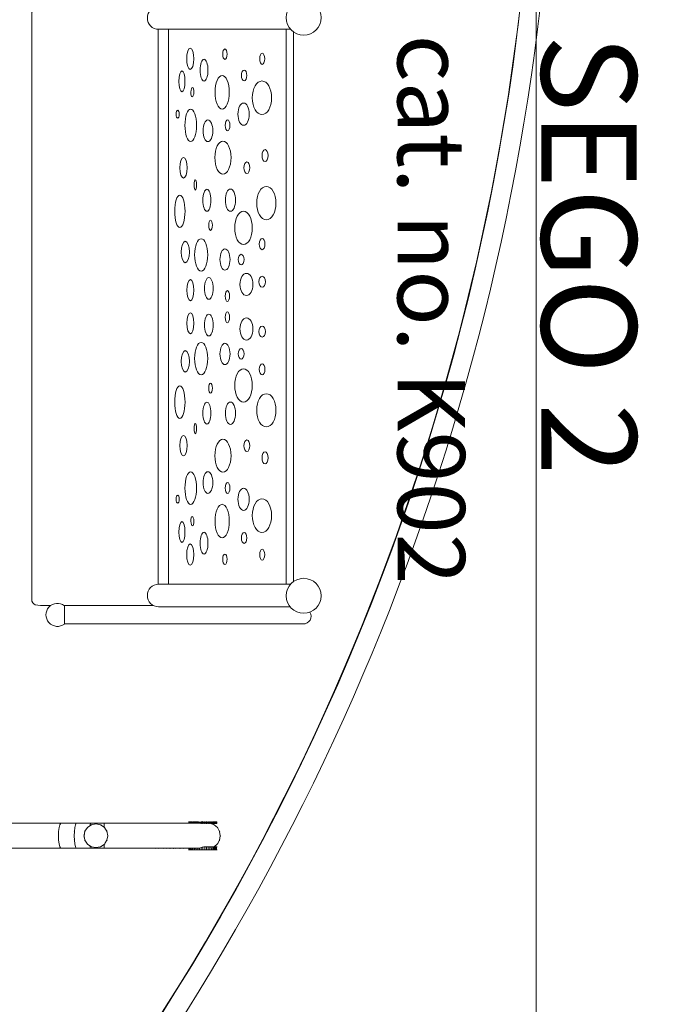
# Model space of a CAD drawing. Units: millimetres. Extents: x -14391 to 8000, y -14466 to 15234.
# Drawn here: x 4697 to 6306, y -3209 to -726 of the extents above; entities that cross this region are included whole.
import ezdxf

# ---------------------------------------------------------------- set-up
doc = ezdxf.new("R2010")
doc.units = ezdxf.units.MM
doc.header["$MEASUREMENT"] = 0
doc.linetypes.add('Wipeout_Contour', pattern=[1000, 0, -1000])
for name, color, linetype, lineweight in [('InterSystem-description_Nr_pióra__7', 7, 'Continuous', 13), ('InterSystem-dimension_Nr_pióra__7', 7, 'Continuous', 13), ('InterSystem-drawing_Nr_pióra__7', 7, 'Continuous', 13), ('X-Nawierzchnie - piasek_Nr_pióra__7', 7, 'Continuous', 13), ('X-Nawierzchnie_Nr_pióra__1', 1, 'Continuous', 18), ('X-Nawierzchnie_Nr_pióra__9', 255, 'Continuous', 13)]:
    doc.layers.add(name, color=color, linetype=linetype, lineweight=lineweight)
for name, color, linetype in [('InterSystem-dimension', 7, 'Continuous'), ('X-Nawierzchnie', 7, 'Continuous'), ('X-Nawierzchnie - piasek', 7, 'Continuous')]:
    doc.layers.add(name, color=color, linetype=linetype)
doc.styles.add('GENERATED_STYLE_1', font='arial.ttf')
doc.dimstyles.new('GENERATED_STYLE__1', dxfattribs={"dimtxt": 300, "dimasz": 285, "dimexe": 0.18, "dimexo": 500, "dimgap": 0.09, "dimtad": 1, "dimdec": 0, "dimlfac": 0.1, "dimzin": 0, "dimdsep": 46, "dimtxsty": 'GENERATED_STYLE_1', "dimblk": 'ARROWHEAD_6', "dimblk1": 'ARROWHEAD_6', "dimblk2": 'ARROWHEAD_6', "dimcen": 0.09, "dimclrd": 7, "dimclre": 7, "dimclrt": 7, "dimadec": 1, "dimazin": 0, "dimtfac": 1, "dimtdec": 4, "dimtmove": 0, "dimatfit": 3, "dimfxl": 0, "dimtolj": 1, "dimtzin": 0, "dimarcsym": 0})
doc.dimstyles.new('GENERATED_STYLE__2', dxfattribs={"dimtxt": 300, "dimasz": 285, "dimexe": 0.18, "dimexo": 500, "dimgap": 0.09, "dimtad": 1, "dimtih": 1, "dimtoh": 1, "dimdec": 0, "dimlfac": 0.1, "dimzin": 0, "dimdsep": 46, "dimtxsty": 'GENERATED_STYLE_1', "dimblk": 'ARROWHEAD_6', "dimblk1": 'ARROWHEAD_6', "dimblk2": 'ARROWHEAD_6', "dimcen": 0.09, "dimclrd": 7, "dimclre": 7, "dimclrt": 7, "dimadec": 1, "dimazin": 0, "dimtfac": 1, "dimtdec": 4, "dimtmove": 0, "dimatfit": 3, "dimfxl": 0, "dimtolj": 1, "dimtzin": 0, "dimarcsym": 0})

# ---------------------------------------------------------------- blocks, each defined once
blk = doc.blocks.new('Strop_1', base_point=(-12390.8, -3250))
at = {"layer": 'X-Nawierzchnie - piasek_Nr_pióra__7', "color": 7, "linetype": 'Continuous', "lineweight": 13, "flags": 128}
blk.add_lwpolyline([(-12390.8, -3250), (-5043.6, -3250, 3.398019), (-5043.6, 3250), (-12390.8, 3250)], format="xyb", close=True, dxfattribs=at)
blk = doc.blocks.new('Strop_2', base_point=(-14390.8, -5250))
at = {"layer": 'X-Nawierzchnie_Nr_pióra__9', "color": 255, "linetype": 'Continuous', "lineweight": 13, "flags": 128}
blk.add_lwpolyline([(-14390.8, -5250), (-6036.3, -5250, 2.67359), (-6036.3, 5250), (-14390.8, 5250)], format="xyb", close=True, dxfattribs=at)
blk = doc.blocks.new('Ściana_2', base_point=(-5043.6, -3250))
at = {"layer": 'X-Nawierzchnie_Nr_pióra__1', "color": 1, "linetype": 'Continuous', "lineweight": 18}
for radius, start, end in [(6050, 213.05573, 146.94427), (6000, 212.79717, 147.20283)]:
    blk.add_arc((0, 0), radius, start, end, dxfattribs=at)
blk = doc.blocks.new('*D11')
at = {"layer": 'InterSystem-dimension_Nr_pióra__7', "color": 7, "linetype": 'Continuous', "lineweight": 13}
for p, q in [((6000, -8621.7), (6000, -500)), ((-5043.6, -8621.7), (-5043.6, -3750)), ((-4893.6, -8190.5), (-5193.6, -8490.5)), ((5850, -8490.5), (6150, -8190.5)), ((-5043.6, -8340.5), (6000, -8340.5)), ((6000, -8340.5), (6225, -8340.5))]:
    blk.add_line(p, q, dxfattribs=at)
at = {"color": 254, "linetype": 'Wipeout_Contour', "lineweight": 0, "ltscale": 32627.497686}
blk.add_wipeout([(28.9, -8289.6), (927.6, -8289.6), (927.6, -7971.3), (28.9, -7971.3)], dxfattribs=at).dxf.layer = 'InterSystem-dimension'
at = {"layer": 'InterSystem-dimension_Nr_pióra__7', "color": 7, "lineweight": 13, "insert": (38, -8280.5), "char_height": 300, "attachment_point": 7, "style": 'GENERATED_STYLE_1'}
blk.add_mtext('\\A1;{\\pql;\\fArial|b0|i0|c238|p34;1104}', dxfattribs=at)
blk = doc.blocks.new('ARROWHEAD_6')
at = {"color": 0, "linetype": 'Continuous', "lineweight": 0}
for p, q in [((-0.5, -0.5), (0.5, 0.5)), ((0, 0), (-1, 0))]:
    blk.add_line(p, q, dxfattribs=at)
blk = doc.blocks.new('*D13')
at = {"layer": 'InterSystem-dimension_Nr_pióra__7', "color": 7, "linetype": 'Continuous', "lineweight": 13}
for p, q in [((6560, 6000), (6560, 6225)), ((6710, 5850), (6410, 6150)), ((6841.3, 6000), (-7.9, 6000)), ((6560, -5999.4), (6560, 6000)), ((6410, -5849.4), (6710, -6149.4)), ((6841.3, -5999.4), (60.2, -5999.4)), ((6560, -6224.4), (6560, -5999.4))]:
    blk.add_line(p, q, dxfattribs=at)
at = {"color": 254, "linetype": 'Wipeout_Contour', "lineweight": 0, "ltscale": 25467.963488}
blk.add_wipeout([(6509.1, -464.1), (6509.1, 464.7), (6190.9, 464.7), (6190.9, -464.1)], dxfattribs=at).dxf.layer = 'InterSystem-dimension'
at = {"layer": 'InterSystem-dimension_Nr_pióra__7', "color": 7, "lineweight": 13, "insert": (6500, -455), "char_height": 300, "attachment_point": 7, "rotation": 90, "style": 'GENERATED_STYLE_1'}
blk.add_mtext('\\A1;{\\pql;\\fArial|b0|i0|c238|p34;1200}', dxfattribs=at)

msp = doc.modelspace()

# ---------------------------------------------------------------- linework, layer by layer
at = {"layer": 'InterSystem-drawing_Nr_pióra__7', "color": 7, "linetype": 'Continuous', "lineweight": 13}
for p, q in [((4801.5, -2752.5), (4573.7, -2752.5)), ((4799, -2756.3), (4801.5, -2752.5)), ((4839.9, -2752.5), (4801.5, -2752.5)), ((4838, -2756.3), (4839.9, -2752.5)), ((4876.3, -2752.5), (4839.9, -2752.5)), ((4875.1, -2756.3), (4876.3, -2752.5)), ((4910.5, -2752.5), (4876.3, -2752.5)), ((4878.3, -2756.3), (4889.8, -2754)), ((4879.5, -2755.4), (4878.3, -2756.3)), ((4888.3, -2753.7), (4889.8, -2754)), ((4891.3, -2753.7), (4889.8, -2754)), ((4889.8, -2754), (4901.3, -2756.3)), ((4900, -2755.4), (4901.3, -2756.3)), ((4910.4, -2756.3), (4910.5, -2752.5)), ((4942.6, -2752.5), (4910.5, -2752.5)), ((4972.5, -2752.5), (4942.6, -2752.5)), ((5000.2, -2752.5), (4972.5, -2752.5)), ((5025.5, -2752.5), (5000.2, -2752.5)), ((5040.5, -2752.5), (5025.5, -2752.5)), ((5041.5, -2752), (5040.5, -2752.5)), ((5040.5, -2752.5), (5048.3, -2752.5)), ((5047.3, -2752), (5048.3, -2752.5)), ((5048.3, -2752.5), (5059.6, -2752.5)), ((5060.8, -2752), (5059.6, -2752.5)), ((5059.6, -2752.5), (5068.6, -2752.5)), ((5067.5, -2752), (5068.6, -2752.5)), ((5068.6, -2752.5), (5076.8, -2752.5)), ((5077.3, -2752), (5076, -2752.5)), ((5086.6, -2752.5), (5076, -2752.5)), ((5086.3, -2752.5), (5076, -2752.5)), ((5078, -2752), (5076.8, -2752.5)), ((5086.6, -2752.5), (5076.8, -2752.5)), ((5085, -2752), (5086.3, -2752.5)), ((5085.3, -2752), (5086.6, -2752.5)), ((5086.3, -2752.5), (5089.3, -2752.5)), ((5090.7, -2752), (5089.3, -2752.5)), ((5100, -2752.5), (5089.3, -2752.5)), ((5098.6, -2752), (5100, -2752.5)), ((5100, -2752.5), (5100.9, -2752.5)), ((5102.3, -2752), (5100.9, -2752.5)), ((5100.9, -2752.5), (5111.8, -2752.5)), ((5110.4, -2752), (5111.8, -2752.5)), ((5123.9, -2752.5), (5111.8, -2752.5)), ((5123.9, -2748), (5123.9, -2749.5)), ((5123.9, -2752.5), (5123.9, -2749.5)), ((5124.1, -2749.5), (5123.9, -2749.5)), ((5123.9, -2752.5), (5124.3, -2752.5)), ((5124.1, -2748), (5124.1, -2749.5)), ((5124.3, -2749.5), (5124.1, -2749.5)), ((5124.3, -2748), (5124.3, -2749.5)), ((5124.3, -2752.5), (5124.3, -2749.5)), ((5124.9, -2749.5), (5124.3, -2749.5)), ((5125.2, -2752.5), (5124.3, -2752.5)), ((5124.3, -2752.5), (5124.3, -2752.5)), ((5124.9, -2748), (5124.9, -2749.5)), ((5125.2, -2749.5), (5124.9, -2749.5)), ((5125.2, -2748), (5125.2, -2749.5)), ((5125.2, -2752.5), (5125.2, -2749.5)), ((5126.3, -2749.5), (5125.2, -2749.5)), ((5126.7, -2752.5), (5125.2, -2752.5)), ((5126.2, -2748), (5126.3, -2749.5)), ((5126.7, -2749.5), (5126.3, -2749.5)), ((5126.7, -2748), (5126.7, -2749.5)), ((5126.7, -2752.5), (5126.7, -2749.5)), ((5128.2, -2749.5), (5126.7, -2749.5)), ((5128.8, -2752.5), (5126.7, -2752.5)), ((5128.2, -2748), (5128.2, -2749.5)), ((5128.7, -2749.5), (5128.2, -2749.5)), ((5128.7, -2748), (5128.7, -2749.5)), ((5128.7, -2749.5), (5128.9, -2749.5)), ((5128.8, -2752.5), (5128.7, -2749.5)), ((5129.8, -2752.5), (5128.8, -2752.5)), ((5128.9, -2749.5), (5131.3, -2748.7)), ((5130.8, -2749.5), (5128.9, -2749.5)), ((5129.8, -2752.5), (5130.8, -2752.5)), ((5130.8, -2748), (5130.8, -2749.5)), ((5131.3, -2749.5), (5130.8, -2749.5)), ((5131.4, -2752.5), (5130.8, -2752.5)), ((5131.4, -2752.5), (5131.3, -2748.7)), ((5131.3, -2748.7), (5134.5, -2750.1)), ((5131.3, -2748.7), (5131.3, -2749.5)), ((5131.3, -2749.2), (5131.3, -2749.5)), ((5133.9, -2749.5), (5131.3, -2749.5)), ((5134.5, -2752.5), (5131.4, -2752.5)), ((5133.9, -2748), (5133.9, -2749.5)), ((5133.9, -2749.5), (5134.5, -2749.5)), ((5134.5, -2750.1), (5136.2, -2748.8)), ((5137.4, -2749.5), (5134.5, -2749.5)), ((5134.5, -2750.1), (5134.5, -2749.5)), ((5134.5, -2752.5), (5134.5, -2750.1)), ((5136.9, -2752.5), (5134.5, -2752.5)), ((5138.1, -2748.8), (5136.2, -2748.8)), ((5136.9, -2752.5), (5138.1, -2752.5)), ((5136.9, -2752.5), (5137.6, -2752.5)), ((5137.4, -2748), (5137.4, -2749.5)), ((5137.4, -2749.5), (5138.1, -2749.5)), ((5137.6, -2752.5), (5138.1, -2752.5)), ((5138.1, -2752.5), (5137.6, -2752.5)), ((5138.1, -2748), (5138.1, -2749.5)), ((5138.1, -2748.8), (5142.1, -2748.8)), ((5138.1, -2748.8), (5138.1, -2749.5)), ((5138.1, -2748.8), (5138.1, -2752.5)), ((5138.1, -2749.5), (5141.2, -2749.5)), ((5138.1, -2752.5), (5138.1, -2752.5)), ((5138.1, -2752.5), (5141.3, -2752.5)), ((5138.1, -2752.5), (5141.3, -2752.5)), ((5141.2, -2748), (5141.2, -2749.5)), ((5142.1, -2749.5), (5141.2, -2749.5)), ((5141.3, -2752.5), (5141.3, -2752.5)), ((5141.3, -2752.5), (5142.2, -2752.5)), ((5142.2, -2752.5), (5141.3, -2752.5)), ((5142.1, -2748), (5142.1, -2749.5)), ((5142.1, -2748.8), (5142.1, -2749.5)), ((5142.1, -2748.8), (5146.4, -2748.8)), ((5142.1, -2748.8), (5142.2, -2752.5)), ((5142.1, -2749.5), (5145, -2749.5)), ((5142.2, -2752.5), (5142.2, -2752.5)), ((5142.2, -2752.5), (5145, -2752.5)), ((5142.2, -2752.5), (5145, -2752.5)), ((5145, -2748), (5145, -2749.5)), ((5146.4, -2749.5), (5145, -2749.5)), ((5145, -2752.5), (5145, -2752.5)), ((5146.4, -2752.5), (5145, -2752.5)), ((5146.4, -2752.5), (5145, -2752.5)), ((5146.4, -2747.9), (5146.4, -2749.5)), ((5146.4, -2748.8), (5148.5, -2748.8)), ((5146.4, -2748.8), (5146.4, -2749.5)), ((5146.4, -2748.8), (5146.4, -2752.5)), ((5150.8, -2749.4), (5146.4, -2749.5)), ((5150.8, -2752.4), (5146.4, -2752.5)), ((5146.4, -2752.5), (5146.4, -2752.5)), ((5146.4, -2752.5), (5150.8, -2752.5)), ((5148.5, -2748.8), (5150.8, -2750.1)), ((5155.3, -2749.4), (5150.8, -2749.4)), ((5150.8, -2750.1), (5150.8, -2749.4)), ((5150.8, -2750.1), (5155.3, -2750)), ((5150.8, -2752.4), (5150.8, -2750.1)), ((5155.3, -2752.4), (5150.8, -2752.4)), ((5150.8, -2752.5), (5150.8, -2752.4)), ((5150.8, -2753.1), (5150.8, -2752.5)), ((5155.3, -2752.5), (5150.8, -2752.5)), ((5155.3, -2750), (5158, -2748.3)), ((5159.8, -2749.4), (5155.3, -2749.4)), ((5155.3, -2750), (5155.3, -2749.4)), ((5155.3, -2752.4), (5155.3, -2750)), ((5159.8, -2752.4), (5155.3, -2752.4)), ((5155.3, -2752.5), (5155.3, -2752.4)), ((5155.3, -2753.9), (5155.3, -2752.5)), ((5159.8, -2752.5), (5155.3, -2752.5)), ((5158, -2748.3), (5159.8, -2749.9)), ((5159.8, -2748.4), (5159.8, -2749.4)), ((5159.8, -2749.9), (5161.9, -2749.4)), ((5161.9, -2749.4), (5159.8, -2749.4)), ((5159.8, -2749.9), (5159.8, -2749.4)), ((5159.8, -2752.4), (5159.8, -2749.9)), ((5164.3, -2752.4), (5159.8, -2752.4)), ((5159.8, -2752.5), (5159.8, -2752.4)), ((5159.8, -2753.9), (5159.8, -2752.5)), ((5159.8, -2752.5), (5164.3, -2752.5)), ((5164.3, -2749.4), (5161.9, -2749.4)), ((5164.3, -2747.9), (5164.3, -2749.4)), ((5168.7, -2749.4), (5164.3, -2749.4)), ((5164.3, -2752.4), (5164.3, -2749.4)), ((5166.2, -2752.4), (5164.3, -2752.4)), ((5164.3, -2752.5), (5164.3, -2752.4)), ((5164.3, -2753.9), (5164.3, -2752.5)), ((5164.3, -2752.5), (5166.1, -2752.5)), ((5166.2, -2752.4), (5166.1, -2752.5)), ((5168.7, -2752.5), (5166.1, -2752.5)), ((5168.7, -2752.4), (5166.2, -2752.4)), ((5168.7, -2747.9), (5168.7, -2749.4)), ((5172.9, -2749.4), (5168.7, -2749.4)), ((5168.7, -2752.4), (5168.7, -2749.4)), ((5173, -2752.4), (5168.7, -2752.4)), ((5168.7, -2752.5), (5168.7, -2752.4)), ((5168.7, -2753.9), (5168.7, -2752.5)), ((5173, -2752.5), (5168.7, -2752.5)), ((5172.9, -2747.9), (5172.9, -2749.4)), ((5177, -2749.4), (5172.9, -2749.4)), ((5173, -2752.4), (5172.9, -2749.4)), ((5177, -2752.4), (5173, -2752.4)), ((5173, -2752.5), (5173, -2752.4)), ((5173, -2753.9), (5173, -2752.5)), ((5173, -2752.5), (5177, -2752.5)), ((5177, -2747.9), (5177, -2749.4)), ((5180.8, -2749.4), (5177, -2749.4)), ((5177, -2752.4), (5177, -2749.4)), ((5180.9, -2752.4), (5177, -2752.4)), ((5177, -2752.4), (5177, -2752.4)), ((5177, -2752.5), (5177, -2752.4)), ((5177, -2752.4), (5177.1, -2752.5)), ((5177, -2752.5), (5177.1, -2752.5)), ((5177, -2753.9), (5177, -2752.5)), ((5178.6, -2752.5), (5177.1, -2752.5)), ((5180.9, -2753.8), (5177.1, -2752.5)), ((5184.3, -2752.4), (5178.6, -2752.5)), ((5180.8, -2747.9), (5180.8, -2749.4)), ((5184.3, -2749.4), (5180.8, -2749.4)), ((5180.9, -2752.4), (5180.8, -2749.4)), ((5184.3, -2752.4), (5180.9, -2752.4)), ((5180.9, -2753.8), (5180.9, -2752.4)), ((5187.6, -2756.3), (5180.9, -2753.8)), ((5180.9, -2753.9), (5180.9, -2753.8)), ((5184.3, -2747.9), (5184.3, -2749.4)), ((5187.4, -2749.4), (5184.3, -2749.4)), ((5184.3, -2752.4), (5184.3, -2749.4)), ((5187.5, -2752.4), (5184.3, -2752.4)), ((5184.3, -2753.9), (5184.3, -2752.4)), ((5186.4, -2755.3), (5187.6, -2756.3)), ((5187.4, -2747.9), (5187.4, -2749.4)), ((5190, -2749.4), (5187.4, -2749.4)), ((5187.5, -2752.4), (5187.4, -2749.4)), ((5190, -2752.4), (5187.5, -2752.4)), ((5187.5, -2753.9), (5187.5, -2752.4)), ((5190, -2747.9), (5190, -2749.4)), ((5192, -2749.4), (5190, -2749.4)), ((5190, -2752.4), (5190, -2749.4)), ((5192, -2752.4), (5190, -2752.4)), ((5190, -2753.9), (5190, -2752.4)), ((5192, -2747.9), (5192, -2749.4)), ((5193.4, -2749.4), (5192, -2749.4)), ((5192, -2752.4), (5192, -2749.4)), ((5193.4, -2752.4), (5192, -2752.4)), ((5192, -2753.9), (5192, -2752.4)), ((5193.4, -2747.9), (5193.4, -2749.4)), ((5193.4, -2752.4), (5193.4, -2749.4)), ((5194.2, -2749.4), (5193.4, -2749.4)), ((5193.4, -2753.9), (5193.4, -2752.4)), ((5194.2, -2752.4), (5193.4, -2752.4)), ((5194.2, -2747.9), (5194.2, -2749.4)), ((5194.2, -2752.4), (5194.2, -2749.4)), ((5195.7, -2749.4), (5194.2, -2749.4)), ((5194.2, -2753.9), (5194.2, -2752.4)), ((5195.7, -2752.4), (5194.2, -2752.4)), ((4795.1, -2784), (4795.6, -2773.1)), ((4795.4, -2774.4), (4795.6, -2773.1)), ((4795.6, -2773.1), (4796.9, -2763.4)), ((4795.6, -2771.6), (4795.6, -2773.1)), ((4796.9, -2763.4), (4799, -2756.3)), ((4797.1, -2762.1), (4796.9, -2763.4)), ((4835, -2784), (4835.4, -2773.1)), ((4835.2, -2774.4), (4835.4, -2773.1)), ((4835.4, -2773.1), (4836.4, -2763.4)), ((4835.4, -2771.6), (4835.4, -2773.1)), ((4836.4, -2763.4), (4838, -2756.3)), ((4836.5, -2762.1), (4836.4, -2763.4)), ((4860.4, -2779.7), (4860.3, -2781.2)), ((4860.3, -2781.2), (4860.6, -2780.1)), ((4860.3, -2781.6), (4860.6, -2780.1)), ((4860.4, -2779.6), (4860.9, -2778.6)), ((4860.6, -2780.1), (4860.9, -2778.6)), ((4860.9, -2778.6), (4862.1, -2772.5)), ((4861.2, -2773.8), (4862.1, -2772.5)), ((4862.1, -2772.5), (4868.6, -2762.8)), ((4862.4, -2771), (4862.1, -2772.5)), ((4867.3, -2763.6), (4868.6, -2762.8)), ((4868.6, -2762.8), (4874.8, -2758.6)), ((4869.4, -2761.5), (4868.6, -2762.8)), ((4874.8, -2758.6), (4875.1, -2756.3)), ((4874.8, -2758.6), (4878.3, -2756.3)), ((4876.8, -2756.6), (4878.3, -2756.3)), ((4902.7, -2756.6), (4901.3, -2756.3)), ((4901.3, -2756.3), (4910.2, -2762.3)), ((4910.2, -2761.7), (4910.4, -2756.3)), ((4910.2, -2761.5), (4910.2, -2761.7)), ((4910.2, -2761.7), (4911, -2762.8)), ((4910.2, -2762.1), (4910.2, -2761.7)), ((4910.2, -2762.1), (4910.2, -2762.3)), ((4910.2, -2762.3), (4911, -2762.8)), ((4912.2, -2763.6), (4911, -2762.8)), ((4911, -2762.8), (4913.8, -2767)), ((4913.8, -2767), (4917.5, -2772.5)), ((4917.2, -2771), (4917.5, -2772.5)), ((4917.5, -2772.5), (4919.8, -2784)), ((4918.3, -2773.8), (4917.5, -2772.5)), ((5189, -2756.8), (5187.6, -2756.3)), ((5196.1, -2763.4), (5187.6, -2756.3)), ((5195.3, -2762.1), (5196.1, -2763.4)), ((5197.2, -2764.4), (5196.1, -2763.4)), ((5201.6, -2773.1), (5196.1, -2763.4)), ((5201.3, -2771.6), (5201.6, -2773.1)), ((5202.3, -2774.4), (5201.6, -2773.1)), ((5203.5, -2784), (5201.6, -2773.1)), ((4795, -2782.5), (4795.1, -2784)), ((4795, -2785.5), (4795.1, -2784)), ((4795.6, -2794.9), (4795.1, -2784)), ((4795.4, -2793.6), (4795.6, -2794.9)), ((4795.6, -2796.4), (4795.6, -2794.9)), ((4796.9, -2804.6), (4795.6, -2794.9)), ((4797.1, -2805.9), (4796.9, -2804.6)), ((4799, -2811.7), (4796.9, -2804.6)), ((4835, -2782.5), (4835, -2784)), ((4835, -2785.5), (4835, -2784)), ((4835.4, -2794.9), (4835, -2784)), ((4835.2, -2793.6), (4835.4, -2794.9)), ((4835.4, -2796.4), (4835.4, -2794.9)), ((4836.4, -2804.6), (4835.4, -2794.9)), ((4836.5, -2805.9), (4836.4, -2804.6)), ((4838, -2811.7), (4836.4, -2804.6)), ((4859.5, -2782.5), (4859.8, -2784)), ((4859.5, -2785.5), (4859.8, -2784)), ((4859.8, -2784), (4860, -2783.1)), ((4860, -2785.2), (4859.8, -2784)), ((4859.9, -2782.6), (4860.3, -2781.2)), ((4859.9, -2782.7), (4860, -2783.1)), ((4860, -2783.1), (4860.3, -2781.6)), ((4860, -2785.7), (4860, -2785.2)), ((4860.4, -2787), (4860, -2785.2)), ((4860, -2785.8), (4860.4, -2787.3)), ((4860.3, -2781.6), (4860.3, -2781.2)), ((4860.4, -2787.3), (4860.4, -2787)), ((4860.5, -2787.5), (4860.4, -2787.3)), ((4860.6, -2788.8), (4860.4, -2787.3)), ((4860.8, -2789.4), (4860.5, -2787.5)), ((4860.6, -2788.9), (4860.8, -2789.4)), ((4862.1, -2795.5), (4860.8, -2789.4)), ((4861.2, -2794.2), (4862.1, -2795.5)), ((4862.4, -2797), (4862.1, -2795.5)), ((4868.6, -2805.2), (4862.1, -2795.5)), ((4867.3, -2804.4), (4868.6, -2805.2)), ((4869.4, -2806.5), (4868.6, -2805.2)), ((4874.8, -2809.4), (4868.6, -2805.2)), ((4911, -2805.2), (4910.2, -2805.7)), ((4910.2, -2806.3), (4911, -2805.2)), ((4913.1, -2802), (4911, -2805.2)), ((4912.2, -2804.4), (4911, -2805.2)), ((4917.5, -2795.5), (4913.1, -2802)), ((4913.1, -2802), (4914.4, -2802)), ((4917.2, -2797), (4917.5, -2795.5)), ((4919.8, -2784), (4917.5, -2795.5)), ((4918.3, -2794.2), (4917.5, -2795.5)), ((4920.1, -2782.5), (4919.8, -2784)), ((4920.1, -2785.5), (4919.8, -2784)), ((5187.6, -2811.7), (5196.1, -2804.6)), ((5195.3, -2805.9), (5196.1, -2804.6)), ((5196.1, -2804.6), (5201.6, -2794.9)), ((5197.2, -2803.6), (5196.1, -2804.6)), ((5201.3, -2796.4), (5201.6, -2794.9)), ((5201.6, -2794.9), (5203.5, -2784)), ((5202.3, -2793.6), (5201.6, -2794.9)), ((5203.8, -2782.5), (5203.5, -2784)), ((5203.8, -2785.5), (5203.5, -2784)), ((4801.5, -2815.5), (4573.4, -2815.5)), ((4801.5, -2815.5), (4799, -2811.7)), ((4839.9, -2815.5), (4801.5, -2815.5)), ((4839.9, -2815.5), (4838, -2811.7)), ((4876.3, -2815.5), (4839.9, -2815.5)), ((4875.1, -2811.7), (4874.8, -2809.4)), ((4878.3, -2811.7), (4874.8, -2809.4)), ((4876.3, -2815.5), (4875.1, -2811.7)), ((4910.5, -2815.5), (4876.3, -2815.5)), ((4876.8, -2811.4), (4878.3, -2811.7)), ((4879.5, -2812.6), (4878.3, -2811.7)), ((4889.8, -2814), (4878.3, -2811.7)), ((4888.3, -2814.3), (4889.8, -2814)), ((4901.3, -2811.7), (4889.8, -2814)), ((4891.3, -2814.3), (4889.8, -2814)), ((4900, -2812.6), (4901.3, -2811.7)), ((4910.2, -2805.7), (4901.3, -2811.7)), ((4902.7, -2811.4), (4901.3, -2811.7)), ((4910.2, -2805.9), (4910.2, -2805.7)), ((4910.2, -2806.3), (4910.2, -2805.9)), ((4910.4, -2811.7), (4910.2, -2806.3)), ((4910.2, -2806.5), (4910.2, -2806.3)), ((4910.5, -2815.5), (4910.4, -2811.7)), ((4910.5, -2815.5), (4942.6, -2815.5)), ((4942.6, -2815.5), (4972.5, -2815.5)), ((5000.2, -2815.5), (4972.5, -2815.5)), ((5025.5, -2815.5), (5000.2, -2815.5)), ((5040.5, -2815.5), (5025.5, -2815.5)), ((5041.5, -2816), (5040.5, -2815.5)), ((5040.5, -2815.5), (5048.3, -2815.5)), ((5047.3, -2816), (5048.3, -2815.5)), ((5048.3, -2815.5), (5059.6, -2815.5)), ((5060.8, -2816), (5059.6, -2815.5)), ((5059.6, -2815.5), (5068.6, -2815.5)), ((5067.5, -2816), (5068.6, -2815.5)), ((5076.8, -2815.5), (5068.6, -2815.5)), ((5077.3, -2816), (5076, -2815.5)), ((5086.3, -2815.5), (5076, -2815.5)), ((5076, -2815.5), (5086.6, -2815.5)), ((5078, -2816), (5076.8, -2815.5)), ((5086.6, -2815.5), (5076.8, -2815.5)), ((5085, -2816), (5086.3, -2815.5)), ((5085.3, -2816), (5086.6, -2815.5)), ((5089.3, -2815.5), (5086.3, -2815.5)), ((5090.7, -2816), (5089.3, -2815.5)), ((5100, -2815.5), (5089.3, -2815.5)), ((5098.6, -2816), (5100, -2815.5)), ((5100, -2815.5), (5100.9, -2815.5)), ((5102.3, -2816), (5100.9, -2815.5)), ((5111.8, -2815.5), (5100.9, -2815.5)), ((5110.4, -2816), (5111.8, -2815.5)), ((5123.9, -2815.5), (5111.8, -2815.5)), ((5123.9, -2819.2), (5123.9, -2815.5)), ((5123.9, -2815.5), (5124.3, -2815.5)), ((5123.9, -2819.2), (5124.1, -2819.2)), ((5123.9, -2820.7), (5123.9, -2819.2)), ((5124.1, -2820.7), (5124.1, -2819.2)), ((5124.3, -2819.2), (5124.1, -2819.2)), ((5124.3, -2819.2), (5124.3, -2815.5)), ((5124.3, -2815.5), (5125.2, -2815.5)), ((5124.3, -2820.7), (5124.3, -2819.2)), ((5124.9, -2819.2), (5124.3, -2819.2)), ((5124.9, -2820.7), (5124.9, -2819.2)), ((5125.2, -2819.2), (5124.9, -2819.2)), ((5125.2, -2819.2), (5125.2, -2815.5)), ((5126.7, -2815.5), (5125.2, -2815.5)), ((5125.2, -2820.7), (5125.2, -2819.2)), ((5126.3, -2819.2), (5125.2, -2819.2)), ((5126.3, -2820.7), (5126.3, -2819.2)), ((5126.7, -2819.2), (5126.3, -2819.2)), ((5126.7, -2819.2), (5126.7, -2815.5)), ((5126.7, -2815.5), (5128.7, -2815.5)), ((5126.7, -2820.7), (5126.7, -2819.2)), ((5128.3, -2819.2), (5126.7, -2819.2)), ((5128.3, -2820.7), (5128.3, -2819.2)), ((5128.8, -2819.2), (5128.3, -2819.2)), ((5128.8, -2819.2), (5128.7, -2815.5)), ((5131.3, -2815.5), (5128.7, -2815.5)), ((5128.8, -2820.7), (5128.8, -2819.2)), ((5130.9, -2819.2), (5128.8, -2819.2)), ((5130.9, -2820.7), (5130.9, -2819.2)), ((5131.4, -2819.2), (5130.9, -2819.2)), ((5131.4, -2819.2), (5131.3, -2815.5)), ((5134.5, -2815.5), (5131.3, -2815.5)), ((5131.4, -2820.7), (5131.4, -2819.2)), ((5133.3, -2819.2), (5131.4, -2819.2)), ((5133.3, -2819.2), (5134, -2819.2)), ((5133.3, -2819.2), (5134, -2819.2)), ((5134, -2820.7), (5134, -2819.2)), ((5134, -2819.2), (5134, -2819.2)), ((5134, -2819.2), (5134.5, -2819.2)), ((5134, -2819.2), (5134.5, -2819.2)), ((5134.5, -2819.2), (5134.5, -2815.5)), ((5138.1, -2815.5), (5134.5, -2815.5)), ((5134.5, -2819.2), (5137.5, -2819.2)), ((5134.5, -2820.7), (5134.5, -2819.2)), ((5134.5, -2819.2), (5134.5, -2819.2)), ((5137.5, -2819.2), (5134.5, -2819.2)), ((5137.5, -2820.7), (5137.5, -2819.2)), ((5137.5, -2819.2), (5137.5, -2819.2)), ((5137.5, -2819.2), (5138.1, -2819.2)), ((5137.5, -2819.2), (5138.1, -2819.2)), ((5138.1, -2815.5), (5142.1, -2815.5)), ((5138.1, -2815.5), (5138.1, -2819.2)), ((5138.1, -2819.2), (5141.3, -2819.2)), ((5138.1, -2820.7), (5138.1, -2819.2)), ((5138.1, -2819.2), (5138.1, -2819.2)), ((5138.1, -2819.2), (5141.3, -2819.2)), ((5141.3, -2820.7), (5141.3, -2819.2)), ((5141.3, -2819.2), (5141.3, -2819.2)), ((5142.2, -2819.2), (5141.3, -2819.2)), ((5141.3, -2819.2), (5142.2, -2819.2)), ((5142.1, -2815.5), (5146.4, -2815.5)), ((5142.1, -2815.5), (5142.2, -2819.2)), ((5142.2, -2820.7), (5142.2, -2819.2)), ((5142.2, -2819.2), (5142.2, -2819.2)), ((5142.2, -2819.2), (5143.5, -2819.2)), ((5142.2, -2819.2), (5145, -2819.2)), ((5143.5, -2819.2), (5145, -2819.2)), ((5145, -2820.7), (5145, -2819.2)), ((5145, -2819.2), (5145, -2819.2)), ((5146.4, -2819.2), (5145, -2819.2)), ((5146.4, -2819.2), (5145, -2819.2)), ((5146.4, -2815.5), (5148.5, -2815.5)), ((5146.4, -2815.5), (5146.4, -2819.2)), ((5150.8, -2819.2), (5146.4, -2819.2)), ((5146.4, -2820.7), (5146.4, -2819.2)), ((5146.4, -2819.2), (5146.4, -2819.2)), ((5150.8, -2819.2), (5146.4, -2819.2)), ((5148.5, -2815.5), (5150.8, -2814.9)), ((5150.8, -2814.9), (5155.3, -2813.7)), ((5150.8, -2819.2), (5150.8, -2814.9)), ((5155.3, -2819.2), (5150.8, -2819.2)), ((5150.8, -2820.7), (5150.8, -2819.2)), ((5150.8, -2819.2), (5150.8, -2819.2)), ((5155.3, -2819.2), (5150.8, -2819.2)), ((5155.3, -2813.7), (5158, -2813.1)), ((5155.3, -2819.2), (5155.3, -2813.7)), ((5159.8, -2819.2), (5155.3, -2819.2)), ((5155.3, -2820.7), (5155.3, -2819.2)), ((5155.3, -2819.2), (5155.3, -2819.2)), ((5159.8, -2819.2), (5155.3, -2819.2)), ((5158, -2813.1), (5159.8, -2812.7)), ((5159.8, -2812.7), (5161.9, -2812.2)), ((5159.8, -2819.2), (5159.8, -2812.7)), ((5164.3, -2819.2), (5159.8, -2819.2)), ((5159.8, -2820.7), (5159.8, -2819.2)), ((5159.8, -2819.2), (5159.8, -2819.2)), ((5164.3, -2819.2), (5159.8, -2819.2)), ((5164.3, -2812.2), (5161.9, -2812.2)), ((5164.3, -2811.6), (5164.3, -2812.2)), ((5168.7, -2812.2), (5164.3, -2812.2)), ((5164.3, -2819.2), (5164.3, -2812.2)), ((5168.7, -2819.2), (5164.3, -2819.2)), ((5164.3, -2820.7), (5164.3, -2819.2)), ((5164.3, -2819.2), (5164.3, -2819.2)), ((5168.7, -2819.2), (5164.3, -2819.2)), ((5168.7, -2810.7), (5168.7, -2812.2)), ((5172.9, -2812.2), (5168.7, -2812.2)), ((5168.7, -2819.2), (5168.7, -2812.2)), ((5173, -2819.2), (5168.7, -2819.2)), ((5168.7, -2820.7), (5168.7, -2819.2)), ((5168.7, -2819.2), (5168.7, -2819.2)), ((5173, -2819.2), (5168.7, -2819.2)), ((5172.9, -2810.7), (5172.9, -2812.2)), ((5177, -2812.2), (5172.9, -2812.2)), ((5173, -2819.2), (5172.9, -2812.2)), ((5177, -2819.2), (5173, -2819.2)), ((5173, -2820.7), (5173, -2819.2)), ((5177, -2810.7), (5177, -2812.2)), ((5180.8, -2812.2), (5177, -2812.2)), ((5177, -2819.2), (5177, -2812.2)), ((5180.9, -2819.2), (5177, -2819.2)), ((5177, -2820.7), (5177, -2819.2)), ((5180.8, -2810.7), (5180.8, -2812.2)), ((5184.3, -2812.2), (5180.8, -2812.2)), ((5180.9, -2819.2), (5180.8, -2812.2)), ((5184.3, -2819.2), (5180.9, -2819.2)), ((5180.9, -2820.7), (5180.9, -2819.2)), ((5184.3, -2810.7), (5184.3, -2812.2)), ((5184.3, -2819.2), (5184.3, -2812.2)), ((5186.3, -2812.2), (5184.3, -2812.2)), ((5187.5, -2819.2), (5184.3, -2819.2)), ((5184.3, -2820.7), (5184.3, -2819.2)), ((5186.3, -2812.2), (5187.4, -2811.8)), ((5187, -2812.2), (5186.3, -2812.2)), ((5187, -2812.2), (5187.4, -2811.8)), ((5187.4, -2812.2), (5187, -2812.2)), ((5187.4, -2810.7), (5187.4, -2811.8)), ((5187.4, -2811.8), (5187.6, -2811.7)), ((5187.4, -2811.8), (5187.6, -2811.7)), ((5187.4, -2811.8), (5187.4, -2812.2)), ((5187.4, -2811.8), (5187.4, -2811.8)), ((5190, -2812.2), (5187.4, -2812.2)), ((5187.5, -2819.2), (5187.4, -2812.2)), ((5190, -2819.2), (5187.5, -2819.2)), ((5187.5, -2820.7), (5187.5, -2819.2)), ((5189, -2811.2), (5187.6, -2811.7)), ((5190, -2810.7), (5190, -2812.2)), ((5192, -2812.2), (5190, -2812.2)), ((5190, -2819.2), (5190, -2812.2)), ((5192, -2819.2), (5190, -2819.2)), ((5190, -2820.7), (5190, -2819.2)), ((5192, -2810.7), (5192, -2812.2)), ((5193.4, -2812.2), (5192, -2812.2)), ((5192, -2819.2), (5192, -2812.2)), ((5193.4, -2819.2), (5192, -2819.2)), ((5192, -2820.7), (5192, -2819.2)), ((5193.4, -2810.7), (5193.4, -2812.2)), ((5193.4, -2819.2), (5193.4, -2812.2)), ((5194.2, -2812.2), (5193.4, -2812.2)), ((5193.4, -2820.7), (5193.4, -2819.2)), ((5194.2, -2819.2), (5193.4, -2819.2)), ((5194.2, -2810.7), (5194.2, -2812.2)), ((5194.2, -2819.2), (5194.2, -2812.2)), ((5195.7, -2812.2), (5194.2, -2812.2)), ((5194.2, -2820.7), (5194.2, -2819.2)), ((5195.7, -2819.2), (5194.2, -2819.2))]:
    msp.add_line(p, q, dxfattribs=at)
at = {"layer": 'InterSystem-drawing_Nr_pióra__7', "color": 7, "linetype": 'Continuous', "lineweight": 13, "flags": 128}
for points in [[(5381, -750.5), (5047.9, -750.5, -1), (5047.9, -693.6), (5379.2, -693.6)], [(5381, -2149.5), (5047.9, -2149.5, 1), (5047.9, -2206.4), (5379.2, -2206.4)], [(4810.6, -2250), (5412.7, -2250, 0.586046), (5429.4, -2220.2)]]:
    msp.add_lwpolyline(points, format="xyb", dxfattribs=at)
for points in [[(4776.1, -696.8), (4749.9, -696.8), (4736.8, -698.4), (4733, -700.4), (4730.2, -703.2), (4728.5, -707.7), (4728.5, -1940.7)], [(5046.9, -2091.3), (5046.9, -750.5)], [(5073, -750.5), (5073, -2081.9)], [(5369.9, -750.5), (5369.9, -1509.6)], [(5388.1, -756.8), (5388.1, -1576.1)], [(5046.9, -808.7), (5046.9, -2149.5)], [(5073, -2149.5), (5073, -818.1)], [(4776.1, -2203.2), (4749.9, -2203.2), (4736.8, -2201.6), (4733, -2199.6), (4730.2, -2196.8), (4728.5, -2192.3), (4728.5, -959.3)], [(5388.1, -2143.2), (5388.1, -1323.9)], [(5369.9, -2149.5), (5369.9, -1390.4)], [(5034.6, -2203.2), (4809.5, -2203.2)], [(4810.6, -2250), (4810.6, -2203.9)]]:
    msp.add_lwpolyline(points, dxfattribs=at)
at = {"layer": 'InterSystem-drawing_Nr_pióra__7', "color": 7, "linetype": 'Continuous', "lineweight": 13}
for centre, radius in [((0, 0), 6000), ((5413.7, -721), 44.1), ((5413.7, -2179), 44.1)]:
    msp.add_circle(centre, radius, dxfattribs=at)
msp.add_arc((4792.8, -2227), 29.1, 52.4369, 307.5631, dxfattribs=at)
for centre, major_axis, ratio in [((5127.6, -825), (0, 26.9), 0.331829), ((5215, -813.2), (0, 13.1), 0.420933), ((5309.1, -824.8), (0, 14.1), 0.447481), ((5162.4, -853.7), (0, 27.7), 0.362401), ((5106.6, -881.8), (0, 26.3), 0.293153), ((5208.2, -909.3), (0, 42.4), 0.425887), ((5263.6, -867), (0, 13.7), 0.500535), ((5308.6, -923.3), (0, 42.4), 0.575127), ((5133, -909.2), (0.6, 11.9), 0.324238), ((5262.2, -964.5), (0, 28), 0.505445), ((5096, -964.7), (0, 10.3), 0.364756), ((5128.9, -992.7), (0, 41.1), 0.356374), ((5172.2, -1006.4), (0, 27.4), 0.448099), ((5221.9, -992.8), (0, 13.9), 0.431562), ((5210.2, -1074.2), (0, 41.7), 0.486506), ((5316.4, -1069), (0, 15.2), 0.50359), ((5110.8, -1099.7), (0, 25.9), 0.35545), ((5270.5, -1099.6), (0, 14.6), 0.5071), ((5140.5, -1142.8), (0, 13), 0.217974), ((5169.7, -1181.6), (0, 27.8), 0.366762), ((5229, -1181.4), (0, 28.1), 0.456528), ((5319.6, -1188.8), (0, 41.9), 0.581283), ((5101.5, -1209.5), (0, 41), 0.316086), ((5262, -1251.4), (0, 42), 0.530065), ((5178.9, -1244.7), (0, 12.8), 0.364407), ((5115.2, -1312.1), (0, 27.1), 0.377265), ((5155.2, -1319.3), (0, 40.7), 0.405147), ((5309, -1292.1), (0, 14.2), 0.501565), ((5215.3, -1331), (0, 26.9), 0.47047), ((5256.1, -1331.2), (0, 13.4), 0.544127), ((5128.1, -1408.3), (0, 26.6), 0.329669), ((5174.6, -1403.8), (0, 27.5), 0.395217), ((5269.5, -1393.9), (0, 28), 0.583459), ((5309, -1387.1), (0, 13.7), 0.600588), ((5221.3, -1423.2), (0, 13.8), 0.403264), ((5221.3, -1476.8), (0, 13.8), 0.403264), ((5128.1, -1491.7), (0, 26.6), 0.329669), ((5174.6, -1496.2), (0, 27.5), 0.395217), ((5269.5, -1506.1), (0, 28), 0.583459), ((5309, -1512.9), (0, 13.7), 0.600588), ((5115.2, -1587.9), (0, 27.1), 0.377265), ((5155.2, -1580.7), (0, 40.7), 0.405147), ((5215.3, -1569), (0, 26.9), 0.47047), ((5256.1, -1568.8), (0, 13.4), 0.544127), ((5262, -1648.6), (0, 42), 0.530065), ((5309, -1607.9), (0, 14.2), 0.501565), ((5101.5, -1690.5), (0, 41), 0.316086), ((5178.9, -1655.3), (0, 12.8), 0.364407), ((5319.6, -1711.2), (0, 41.9), 0.581283), ((5169.7, -1718.4), (0, 27.8), 0.366762), ((5229, -1718.6), (0, 28.1), 0.456528), ((5140.5, -1757.2), (0, 13), 0.217974), ((5110.8, -1800.3), (0, 25.9), 0.35545), ((5210.2, -1825.8), (0, 41.7), 0.486506), ((5270.5, -1800.4), (0, 14.6), 0.5071), ((5316.4, -1831), (0, 15.2), 0.50359), ((5128.9, -1907.3), (0, 41.1), 0.356374), ((5172.2, -1893.6), (0, 27.4), 0.448099), ((5221.9, -1907.2), (0, 13.9), 0.431562), ((5262.2, -1935.5), (0, 28), 0.505445), ((5096, -1935.3), (0, 10.3), 0.364756), ((5308.6, -1976.7), (0, 42.4), 0.575127), ((5208.2, -1990.7), (0, 42.4), 0.425887), ((5133, -1990.8), (-0.6, 11.9), 0.324238), ((5106.6, -2018.2), (0, 26.3), 0.293153), ((5162.4, -2046.3), (0, 27.7), 0.362401), ((5263.6, -2033), (0, 13.7), 0.500535), ((5127.6, -2075), (0, 26.9), 0.331829), ((5215, -2086.8), (0, 13.1), 0.420933), ((5309.1, -2075.2), (0, 14.1), 0.447481)]:
    msp.add_ellipse(centre, major_axis=major_axis, ratio=ratio, dxfattribs=at)

# ---------------------------------------------------------------- block references
at = {"layer": 'X-Nawierzchnie', "color": 255, "linetype": 'Continuous', "lineweight": 13}
msp.add_blockref('Strop_2', (-14390.8, -5250), dxfattribs=at)
at = {"layer": 'X-Nawierzchnie', "color": 70, "lineweight": 50}
msp.add_blockref('Ściana_2', (-5043.6, -3250), dxfattribs=at)
at = {"layer": 'X-Nawierzchnie - piasek', "color": 7, "linetype": 'Continuous', "lineweight": 13}
msp.add_blockref('Strop_1', (-12390.8, -3250), dxfattribs=at)

# ---------------------------------------------------------------- next in the draw order: dimensions: what is measured, and where the dimension line sits
at = {"layer": 'InterSystem-dimension', "color": 7, "linetype": 'Continuous', "lineweight": 13}
dim = msp.add_linear_dim(base=(6000, -8340.5), p1=(-5043.6, -3250), p2=(6000, 0), dimstyle='GENERATED_STYLE__2', dxfattribs=at)
dim.commit()
dim.dimension.update_dxf_attribs({"geometry": '*D11', "text_midpoint": (495.4, -8130.5), "dimtype": 160})

# ---------------------------------------------------------------- next in the draw order: dimensions: what is measured, and where the dimension line sits
dim = msp.add_linear_dim(base=(6560, 6000), p1=(-439.8, -5999.4), p2=(-507.9, 6000), angle=90, dimstyle='GENERATED_STYLE__1', dxfattribs=at)
dim.commit()
dim.dimension.update_dxf_attribs({"geometry": '*D13', "text_midpoint": (6350, 2.4), "dimtype": 160, "text_rotation": 90})

# ---------------------------------------------------------------- next in the draw order: texts
at = {"layer": 'InterSystem-description_Nr_pióra__7', "color": 7, "linetype": 'Continuous', "lineweight": 13, "insert": (6253.5, -763.8), "char_height": 240, "attachment_point": 1, "rotation": 270, "line_spacing_factor": 1.081829, "style": 'GENERATED_STYLE_1'}
msp.add_mtext('\\A1;{\\pql;\\fArial|b0|i0|c238|p34;SEGO 2\\P\\pql;\\fArial|b0|i0|c238|p34;\\H0.708330x;cat. no. K902}', dxfattribs=at)

doc.saveas('drawing.dxf')
